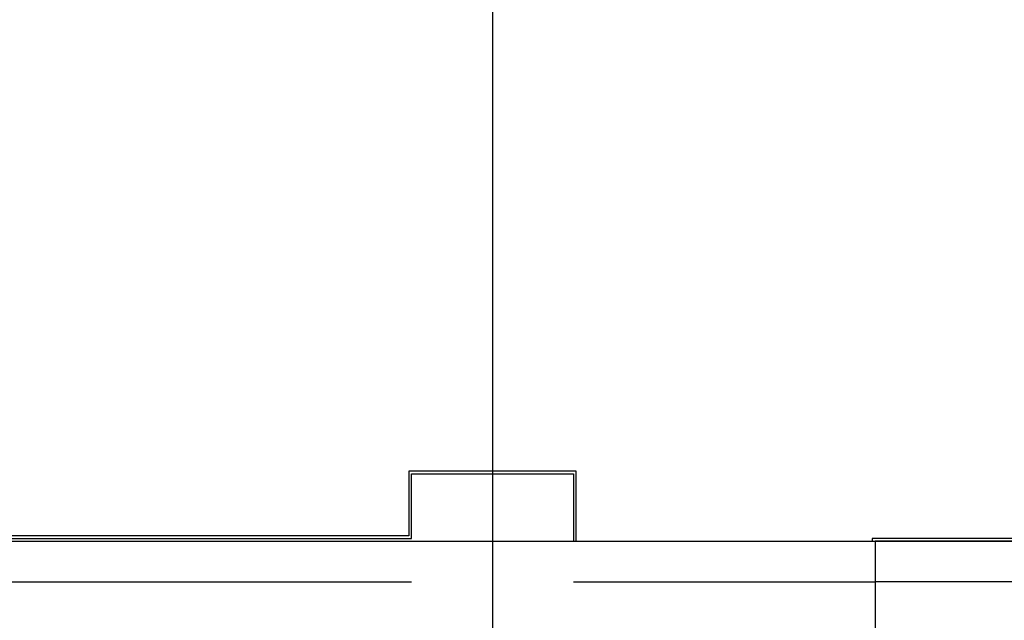
# Model space of a CAD drawing. Units: millimetres. Extents: x -36961 to 34031, y -19909 to 19579.
# Drawn here: x -877 to 2771, y -17435 to -15210 of the extents above; entities that cross this region are included whole.
import ezdxf

# ---------------------------------------------------------------- set-up
doc = ezdxf.new("R2010")
doc.units = ezdxf.units.MM

msp = doc.modelspace()

# ---------------------------------------------------------------- linework, layer by layer
for p, q in [((874.7, -9941.9), (874.7, -17141.9)), ((874.7, -10251.9), (874.7, -16881.9)), ((1184.7, -16881.9), (564.7, -16881.9)), ((564.7, -16881.9), (564.7, -17121.9)), ((1184.7, -17141.9), (1184.7, -16881.9)), ((574.7, -17131.9), (574.7, -16891.9)), ((574.7, -16891.9), (1174.7, -16891.9)), ((1174.7, -16891.9), (1174.7, -17141.9)), ((-4525.3, -17141.9), (874.7, -17141.9)), ((564.7, -17121.9), (-3005.3, -17121.9)), ((-3005.3, -17131.9), (574.7, -17131.9)), ((874.7, -17141.9), (874.7, -19909.2)), ((874.7, -17141.9), (8074.7, -17141.9)), ((1174.7, -17141.9), (1184.7, -17141.9)), ((1184.7, -17141.9), (2281.7, -17141.9)), ((2281.7, -17131.9), (2281.7, -17141.9)), ((6554.7, -17131.9), (2281.7, -17131.9)), ((2281.7, -17141.9), (2291.7, -17141.9)), ((2291.7, -17141.9), (2291.7, -17292.9)), ((6554.7, -17141.9), (2291.7, -17141.9)), ((-4225.3, -17292.9), (574.7, -17292.9)), ((1174.7, -17292.9), (2291.7, -17292.9)), ((7774.7, -17292.9), (2291.7, -17292.9)), ((2291.7, -17292.9), (2291.7, -17481.9))]:
    msp.add_line(p, q)

doc.saveas('drawing.dxf')
